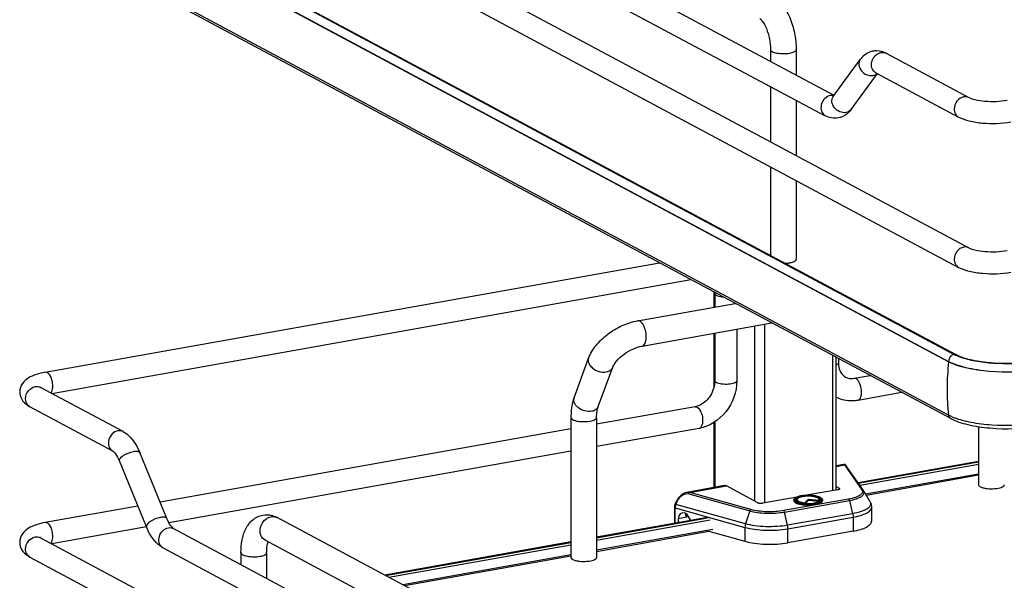
# Model space of a CAD drawing. Units: inches. Extents: x 0 to 17, y 0 to 11.
# Drawn here: x 4 to 5.3, y 6.8 to 7.6 of the extents above; entities that cross this region are included whole.
import ezdxf

# ---------------------------------------------------------------- set-up
doc = ezdxf.new("R2010")
doc.units = ezdxf.units.IN
doc.header["$LTSCALE"] = 0.935
doc.header["$MEASUREMENT"] = 0
doc.layers.get('0').update_dxf_attribs({"linetype": 'CONTINUOUS'})

msp = doc.modelspace()

# ---------------------------------------------------------------- linework, layer by layer
at = {"color": 7, "linetype": 'Continuous'}
for p, q in [((4.214, 7.9248), (5.0977, 7.4518)), ((4.0357, 7.9125), (5.2783, 7.2474)), ((4.2, 7.8987), (5.0861, 7.4245)), ((4.0218, 7.8865), (5.2644, 7.2214)), ((4.0502, 7.7524), (5.2609, 7.1045)), ((4.0405, 7.7435), (5.2511, 7.0955)), ((5.2511, 7.0949), (4.0405, 7.7429)), ((5.2511, 7.0233), (4.0405, 7.6713)), ((5.2539, 7.019), (4.0433, 7.6669)), ((5.2583, 7.1048), (4.3288, 7.6024)), ((5.0127, 7.5129), (5.0127, 7.4973)), ((5.0472, 7.5129), (5.0472, 7.4788)), ((5.0968, 7.4502), (5.133, 7.4997)), ((5.1676, 7.508), (5.2783, 7.4487)), ((5.1206, 7.4328), (5.1558, 7.4808)), ((5.1537, 7.4819), (5.2644, 7.4227)), ((5.0127, 7.4638), (5.0127, 7.3896)), ((5.0472, 7.4453), (5.0472, 7.3712)), ((5.0977, 7.4514), (5.0948, 7.4517)), ((5.0968, 7.4502), (5.0965, 7.4499)), ((5.0127, 7.3561), (5.0127, 7.2373)), ((5.0472, 7.3377), (5.0472, 7.2321)), ((4.0423, 7.0809), (4.8642, 7.2275)), ((4.0511, 7.0525), (4.9062, 7.2051)), ((4.9372, 7.1682), (4.9372, 7.1885)), ((4.9382, 7.1863), (4.9382, 7.1683)), ((4.8348, 7.1499), (4.9657, 7.1732)), ((4.8409, 7.116), (5.0147, 7.147)), ((4.9912, 7.1428), (4.9912, 6.9086)), ((5.0046, 7.1452), (5.0046, 6.9056)), ((4.9372, 7.0612), (4.9372, 7.1332)), ((4.9382, 7.1334), (4.9382, 7.0693)), ((4.9677, 7.1386), (4.9677, 7.0693)), ((5.0958, 7.1036), (5.0958, 6.9223)), ((5.2668, 7.101), (5.2604, 7.1037)), ((5.2637, 7.1031), (5.2609, 7.1045)), ((4.75, 7.0468), (4.7694, 7.0996)), ((5.1007, 6.9236), (5.1007, 7.1009)), ((5.1037, 7.0994), (5.1037, 7.0935)), ((5.2511, 7.0955), (5.2511, 7.0949)), ((4.7823, 7.0349), (4.8017, 7.0877)), ((5.1247, 7.0728), (5.1462, 7.0766)), ((4.9382, 7.0693), (4.9378, 7.0641)), ((4.1464, 7.0014), (4.0357, 7.0607)), ((5.1299, 7.0437), (5.1882, 7.0541)), ((4.1325, 6.9754), (4.0218, 7.0347)), ((4.912, 7.0348), (4.7801, 7.0113)), ((4.9146, 7.0343), (4.9165, 7.0328)), ((5.2548, 7.0215), (5.2511, 7.0233)), ((4.7457, 7.0201), (4.7457, 6.8329)), ((4.7801, 7.0201), (4.7801, 6.8329)), ((4.9372, 6.9266), (4.9372, 7.0137)), ((4.9385, 7.0145), (4.9385, 6.9268)), ((4.7457, 7.0051), (4.196, 6.9071)), ((4.9172, 7.0057), (4.7801, 6.9813)), ((5.2912, 7.0081), (5.2912, 6.9302)), ((4.205, 6.885), (4.1688, 6.9733)), ((4.7457, 6.9752), (4.2078, 6.8792)), ((4.1777, 6.8738), (4.1415, 6.9621)), ((5.1109, 6.9576), (5.1007, 6.9558)), ((5.2912, 6.9616), (5.1299, 6.9328)), ((5.1303, 6.9324), (5.2912, 6.961)), ((5.1323, 6.9295), (5.2912, 6.9578)), ((5.1007, 6.9548), (5.1119, 6.9568)), ((5.1119, 6.9568), (5.1351, 6.9235)), ((5.1371, 6.9226), (5.1138, 6.9559)), ((5.2912, 6.9444), (5.14, 6.9175)), ((5.2912, 6.9429), (5.1409, 6.916)), ((4.9512, 6.9291), (4.9007, 6.9201)), ((4.9034, 6.9181), (4.9851, 6.8953)), ((4.9049, 6.9199), (4.9538, 6.9286)), ((4.9866, 6.897), (4.9049, 6.9199)), ((4.9957, 6.9062), (4.9538, 6.9286)), ((5.103, 6.9236), (5.0611, 6.9161)), ((5.1007, 6.9278), (5.1048, 6.9257)), ((5.1048, 6.9241), (5.1048, 6.9257)), ((5.1375, 6.9219), (5.146, 6.907)), ((4.8852, 6.9044), (4.8871, 6.9085)), ((4.886, 6.904), (4.8879, 6.908)), ((4.8871, 6.9085), (4.8879, 6.908)), ((5.0481, 6.9138), (5.0024, 6.9056)), ((5.1173, 6.9111), (5.0302, 6.8956)), ((5.0313, 6.8937), (5.1184, 6.9093)), ((5.0441, 6.9099), (5.0441, 6.909)), ((5.047, 6.9091), (5.0467, 6.9095)), ((5.0478, 6.9084), (5.047, 6.9091)), ((5.0479, 6.9109), (5.0483, 6.9113)), ((5.0487, 6.9111), (5.0482, 6.9101)), ((5.0483, 6.9113), (5.0488, 6.9117)), ((5.0588, 6.9054), (5.0589, 6.906)), ((5.0631, 6.9104), (5.0589, 6.906)), ((5.0631, 6.909), (5.0596, 6.9053)), ((5.0631, 6.9104), (5.0631, 6.909)), ((5.0776, 6.9093), (5.0631, 6.9104)), ((5.078, 6.9079), (5.0631, 6.909)), ((5.0774, 6.9118), (5.0786, 6.911)), ((5.0776, 6.9093), (5.0781, 6.9083)), ((5.0778, 6.9111), (5.0783, 6.9101)), ((5.0781, 6.9083), (5.0783, 6.9081)), ((5.0784, 6.9082), (5.0789, 6.9085)), ((5.0786, 6.911), (5.0789, 6.9107)), ((5.0789, 6.9107), (5.0792, 6.9102)), ((5.0789, 6.9085), (5.0792, 6.9088)), ((5.0792, 6.9102), (5.0794, 6.9098)), ((5.0792, 6.9088), (5.0795, 6.9092)), ((5.0794, 6.9098), (5.0794, 6.909)), ((5.0798, 6.9095), (5.0795, 6.9092)), ((5.0824, 6.9099), (5.0824, 6.909)), ((5.1184, 6.9093), (5.1227, 6.8915)), ((4.1662, 6.9018), (4.0423, 6.8797)), ((4.8842, 6.8999), (4.8842, 6.8785)), ((4.885, 6.8786), (4.885, 6.8994)), ((4.885, 6.8994), (4.9786, 6.8732)), ((4.886, 6.904), (4.8852, 6.9044)), ((4.9793, 6.8779), (4.886, 6.904)), ((4.8995, 6.8919), (4.8992, 6.8904)), ((4.9851, 6.8953), (4.9793, 6.8779)), ((5.0356, 6.876), (5.0313, 6.8937)), ((5.1227, 6.8915), (5.0356, 6.876)), ((5.1479, 6.9), (5.1479, 6.8813)), ((5.0147, 6.532), (4.3528, 6.8863)), ((4.9284, 6.8864), (4.7801, 6.8599)), ((4.7801, 6.8593), (4.9285, 6.8858)), ((4.7801, 6.8561), (4.9319, 6.8832)), ((4.9004, 6.8867), (4.8894, 6.8847)), ((4.8894, 6.8847), (4.8894, 6.8794)), ((4.8999, 6.8874), (4.9004, 6.8867)), ((4.9004, 6.8913), (4.9004, 6.8867)), ((4.9061, 6.8824), (4.9028, 6.8884)), ((5.0362, 6.8713), (5.1233, 6.8868)), ((5.1233, 6.8868), (5.1233, 6.8681)), ((4.1777, 6.8738), (4.0511, 6.8512)), ((4.214, 6.8717), (5.0977, 6.3987)), ((4.9357, 6.8705), (4.7801, 6.8427)), ((4.7801, 6.8411), (4.9304, 6.8679)), ((4.9304, 6.8679), (4.9786, 6.8545)), ((4.9786, 6.8732), (4.9786, 6.8545)), ((5.0362, 6.8526), (5.0362, 6.8713)), ((5.1233, 6.8681), (5.0362, 6.8526)), ((4.0357, 6.8594), (5.2783, 6.1944)), ((4.9984, 6.5016), (4.3365, 6.8559)), ((4.7457, 6.8538), (4.4966, 6.8093)), ((4.4975, 6.8088), (4.7457, 6.8531)), ((4.2, 6.8457), (5.0861, 6.3714)), ((4.3041, 6.8392), (4.3041, 6.8235)), ((4.3385, 6.8392), (4.3385, 6.805)), ((4.5019, 6.8065), (4.7457, 6.85)), ((4.0218, 6.8334), (5.2644, 6.1683)), ((4.7457, 6.8366), (4.5207, 6.7964)), ((4.5229, 6.7952), (4.7457, 6.835))]:
    msp.add_line(p, q, dxfattribs=at)
for points in [[(5.1112, 6.9576), (5.111, 6.9576), (5.1109, 6.9576)], [(5.1117, 6.9576), (5.1114, 6.9576), (5.1112, 6.9576)], [(5.1138, 6.9559), (5.1138, 6.956), (5.1137, 6.9561), (5.1136, 6.9562), (5.1136, 6.9563), (5.1135, 6.9564), (5.1135, 6.9564), (5.1134, 6.9565), (5.1133, 6.9566), (5.1133, 6.9567), (5.1132, 6.9567), (5.1131, 6.9568), (5.113, 6.9569), (5.1129, 6.957), (5.1128, 6.9571), (5.1127, 6.9572), (5.1125, 6.9573), (5.1123, 6.9574), (5.1121, 6.9575), (5.1119, 6.9575), (5.1117, 6.9576)], [(4.9007, 6.9201), (4.8998, 6.9199), (4.8988, 6.9196), (4.8977, 6.9192), (4.8967, 6.9187), (4.8957, 6.9182), (4.8947, 6.9175), (4.8937, 6.9168), (4.8927, 6.916), (4.8918, 6.9151), (4.8909, 6.9142), (4.8901, 6.9133), (4.8893, 6.9122), (4.8886, 6.9112), (4.888, 6.9101), (4.8874, 6.9091), (4.8871, 6.9085)], [(4.8852, 6.9044), (4.8852, 6.9043), (4.8849, 6.9037), (4.8847, 6.9031), (4.8845, 6.9025), (4.8844, 6.9019), (4.8843, 6.9013), (4.8842, 6.9007), (4.8842, 6.9001), (4.8842, 6.8999)]]:
    msp.add_lwpolyline(points, dxfattribs=at)
for centre, radius, start, end in [((5.1546, 7.486), 0.0253, 88.9236, 99.8951), ((5.0951, 7.4401), 0.0117, 91.6325, 100.1372), ((4.9076, 7.1863), 0.0306, 359.9921, 3.2445), ((5.2829, 7.1508), 0.0521, 241.8834, 244.4741), ((5.5824, 7.0586), 0.3333, 173.7405, 179.9693), ((5.5633, 7.0586), 0.3142, 179.9684, 186.4473), ((4.0265, 7.0435), 0.0101, 237.2299, 241.8319), ((4.908, 7.0573), 0.0228, 280.1686, 285.7668), ((5.287, 7.0932), 0.0786, 245.8083, 249.0708), ((5.1305, 6.918), 0.00804, 29.6278, 34.9287), ((5.3076, 6.9701), 0.0451, 261.8144, 263.6003), ((5.0611, 6.8752), 0.0407, 100.1157, 100.2326), ((5.0608, 6.8814), 0.034, 100.9744, 101.6518), ((5.063, 6.9597), 0.0551, 265.1787, 265.3532), ((5.0629, 6.9536), 0.0484, 264.6336, 265.1633), ((5.0726, 6.9031), 0.00991, 61.0413, 63.8212), ((5.0806, 6.9099), 0.00185, 352.4397, 359.979), ((5.063, 6.9611), 0.0572, 265.4755, 265.5952), ((4.3381, 6.8599), 0.0301, 73.1025, 76.5337), ((4.3473, 6.876), 0.0117, 61.8548, 66.0505), ((4.031, 6.8506), 0.01, 61.8327, 65.1359), ((4.2048, 6.8545), 0.0101, 235.9399, 241.8275), ((4.7621, 6.8728), 0.0451, 261.8144, 263.6003)]:
    msp.add_arc(centre, radius, start, end, dxfattribs=at)
for centre, major_axis, start_param, end_param in [((4.8981, 6.8818), (-0.0043, 0.0104), 5.757349, 7.296731), ((4.8983, 6.8853), (-0.00282, 0.00691), 4.867789, 5.784643)]:
    msp.add_ellipse(centre, major_axis=major_axis, ratio=0.72514, start_param=start_param, end_param=end_param, dxfattribs=at)
for points, knots in [([(5.0147, 7.5851), (5.0258, 7.5792), (5.0379, 7.561), (5.0456, 7.5351), (5.0472, 7.5203), (5.0472, 7.5129)], [0, 0, 0, 0, 0.461635, 0.729406, 1, 1, 1, 1]), ([(4.9984, 7.5547), (4.9988, 7.5545), (5.0001, 7.5534), (5.0036, 7.5493), (5.008, 7.5404), (5.0117, 7.5274), (5.0127, 7.5178), (5.0127, 7.5129)], [0, 0, 0, 0, 0.030349, 0.108407, 0.360873, 0.678311, 1, 1, 1, 1]), ([(5.0127, 7.5129), (5.0127, 7.5118), (5.0149, 7.5101), (5.0179, 7.5091), (5.023, 7.5079), (5.0299, 7.5074), (5.0357, 7.5078), (5.0386, 7.5083)], [0, 0, 0, 0, 0.128441, 0.236048, 0.369688, 0.684753, 1, 1, 1, 1]), ([(5.0386, 7.5083), (5.0407, 7.5087), (5.0438, 7.5093), (5.0472, 7.5118), (5.0472, 7.5129)], [0, 0, 0, 0, 0.651987, 1, 1, 1, 1]), ([(5.1503, 7.511), (5.1485, 7.5107), (5.1418, 7.5087), (5.1361, 7.5039), (5.133, 7.4997)], [0, 0, 0, 0, 0.254072, 1, 1, 1, 1]), ([(5.133, 7.4997), (5.1316, 7.4977), (5.1303, 7.492), (5.1341, 7.4841), (5.1412, 7.4787), (5.1474, 7.4778), (5.1502, 7.4783)], [0, 0, 0, 0, 0.222305, 0.475074, 0.745533, 1, 1, 1, 1]), ([(5.1537, 7.4819), (5.1517, 7.483), (5.1484, 7.4867), (5.1469, 7.4966), (5.1513, 7.5042), (5.1556, 7.507)], [0, 0, 0, 0, 0.22731, 0.477128, 1, 1, 1, 1]), ([(5.0931, 7.4516), (5.0902, 7.451), (5.0846, 7.4478), (5.0801, 7.4397), (5.08, 7.4306), (5.0838, 7.4257), (5.0861, 7.4245)], [0, 0, 0, 0, 0.25125, 0.519751, 0.773745, 1, 1, 1, 1]), ([(5.1139, 7.4287), (5.1112, 7.4282), (5.105, 7.4292), (5.0979, 7.4346), (5.0941, 7.4425), (5.0953, 7.4482), (5.0968, 7.4502)], [0, 0, 0, 0, 0.25442, 0.524999, 0.777774, 1, 1, 1, 1]), ([(5.2713, 7.4497), (5.2678, 7.4491), (5.2612, 7.4446), (5.2586, 7.4372), (5.2586, 7.4334)], [0, 0, 0, 0, 0.487617, 1, 1, 1, 1]), ([(5.2783, 7.4487), (5.2808, 7.4474), (5.288, 7.4454), (5.305, 7.443), (5.3196, 7.4435), (5.3293, 7.4452)], [0, 0, 0, 0, 0.165256, 0.427135, 1, 1, 1, 1]), ([(5.2586, 7.4334), (5.2586, 7.4312), (5.2595, 7.4269), (5.2626, 7.4236), (5.2644, 7.4227)], [0, 0, 0, 0, 0.521266, 1, 1, 1, 1]), ([(5.2644, 7.4227), (5.2689, 7.4203), (5.2795, 7.4168), (5.3031, 7.4134), (5.322, 7.4139), (5.3344, 7.4161)], [0, 0, 0, 0, 0.215081, 0.46658, 1, 1, 1, 1]), ([(5.2713, 7.2485), (5.2678, 7.2478), (5.2612, 7.2433), (5.2586, 7.2359), (5.2586, 7.2322)], [0, 0, 0, 0, 0.487617, 1, 1, 1, 1]), ([(5.2783, 7.2474), (5.2808, 7.2461), (5.288, 7.2441), (5.305, 7.2418), (5.3196, 7.2422), (5.3293, 7.244)], [0, 0, 0, 0, 0.165256, 0.427135, 1, 1, 1, 1]), ([(5.0322, 7.2268), (5.0328, 7.2269), (5.0349, 7.227), (5.037, 7.2272), (5.0386, 7.2275)], [0, 0, 0, 0, 0.26033, 1, 1, 1, 1]), ([(5.0386, 7.2275), (5.0393, 7.2276), (5.0417, 7.2282), (5.0442, 7.2289), (5.0457, 7.23)], [0, 0, 0, 0, 0.300984, 1, 1, 1, 1]), ([(5.0457, 7.23), (5.0459, 7.2301), (5.0466, 7.2306), (5.0472, 7.2315), (5.0472, 7.2321)], [0, 0, 0, 0, 0.30962, 1, 1, 1, 1]), ([(5.2586, 7.2322), (5.2586, 7.2299), (5.2595, 7.2256), (5.2626, 7.2224), (5.2644, 7.2214)], [0, 0, 0, 0, 0.521266, 1, 1, 1, 1]), ([(5.2644, 7.2214), (5.2689, 7.219), (5.2795, 7.2155), (5.3031, 7.2121), (5.322, 7.2127), (5.3344, 7.2149)], [0, 0, 0, 0, 0.215081, 0.46658, 1, 1, 1, 1]), ([(4.9382, 7.1863), (4.9382, 7.1861), (4.9384, 7.185), (4.9394, 7.1844), (4.9402, 7.184)], [0, 0, 0, 0, 0.1957, 1, 1, 1, 1]), ([(4.9402, 7.184), (4.9407, 7.1837), (4.9437, 7.1825), (4.947, 7.182), (4.9496, 7.1818)], [0, 0, 0, 0, 0.197276, 1, 1, 1, 1]), ([(4.7694, 7.0996), (4.7717, 7.1059), (4.7791, 7.1179), (4.7947, 7.1327), (4.8137, 7.144), (4.8278, 7.1486), (4.8348, 7.1499)], [0, 0, 0, 0, 0.23292, 0.486136, 0.747963, 1, 1, 1, 1]), ([(4.8422, 7.1448), (4.8417, 7.1456), (4.8406, 7.1471), (4.8384, 7.1493), (4.8361, 7.1501), (4.8348, 7.1499)], [0, 0, 0, 0, 0.316124, 0.585788, 1, 1, 1, 1]), ([(4.8465, 7.1283), (4.8465, 7.1313), (4.8457, 7.137), (4.8436, 7.1424), (4.8422, 7.1448)], [0, 0, 0, 0, 0.516414, 1, 1, 1, 1]), ([(4.8017, 7.0877), (4.8028, 7.0907), (4.8072, 7.097), (4.8163, 7.1054), (4.828, 7.1123), (4.8366, 7.1152), (4.8409, 7.116)], [0, 0, 0, 0, 0.189281, 0.454237, 0.740808, 1, 1, 1, 1]), ([(4.8409, 7.116), (4.8417, 7.1161), (4.8435, 7.1172), (4.8452, 7.12), (4.8463, 7.1239), (4.8465, 7.1268), (4.8465, 7.1283)], [0, 0, 0, 0, 0.177721, 0.398262, 0.675009, 1, 1, 1, 1]), ([(5.3632, 7.0949), (5.3451, 7.0922), (5.3179, 7.0916), (5.2846, 7.0961), (5.2698, 7.1003), (5.2637, 7.1031)], [0, 0, 0, 0, 0.546556, 0.800475, 1, 1, 1, 1]), ([(4.7694, 7.0996), (4.7689, 7.0983), (4.7687, 7.0952), (4.7698, 7.0924), (4.7706, 7.091)], [0, 0, 0, 0, 0.472075, 1, 1, 1, 1]), ([(4.7706, 7.091), (4.7717, 7.0893), (4.7774, 7.0831), (4.7867, 7.0803), (4.793, 7.0814)], [0, 0, 0, 0, 0.239275, 1, 1, 1, 1]), ([(5.1037, 7.0935), (5.1037, 7.0933), (5.1032, 7.0919), (5.1018, 7.0912), (5.1008, 7.0908)], [0, 0, 0, 0, 0.181801, 1, 1, 1, 1]), ([(5.1037, 7.0935), (5.1037, 7.0893), (5.1051, 7.0817), (5.1105, 7.0758), (5.1133, 7.0743)], [0, 0, 0, 0, 0.561488, 1, 1, 1, 1]), ([(5.2511, 7.0955), (5.2583, 7.0917), (5.2764, 7.0861), (5.3175, 7.0803), (5.3513, 7.0814), (5.3737, 7.0854)], [0, 0, 0, 0, 0.196764, 0.452092, 1, 1, 1, 1]), ([(5.3737, 7.0848), (5.3513, 7.0808), (5.3175, 7.0797), (5.2765, 7.0855), (5.2583, 7.0911), (5.2511, 7.0949)], [0, 0, 0, 0, 0.547818, 0.80319, 1, 1, 1, 1]), ([(5.3631, 7.0945), (5.3461, 7.0921), (5.3203, 7.0914), (5.2881, 7.0951), (5.2733, 7.0987), (5.2668, 7.101)], [0, 0, 0, 0, 0.532199, 0.786112, 1, 1, 1, 1]), ([(4.0423, 7.0809), (4.0382, 7.0802), (4.0304, 7.0783), (4.0196, 7.0738), (4.0107, 7.0663), (4.008, 7.0585), (4.008, 7.0545)], [0, 0, 0, 0, 0.271643, 0.511715, 0.746395, 1, 1, 1, 1]), ([(4.0523, 7.0624), (4.0523, 7.0648), (4.0517, 7.0694), (4.0495, 7.0761), (4.0452, 7.0814), (4.0423, 7.0809)], [0, 0, 0, 0, 0.314702, 0.61507, 1, 1, 1, 1]), ([(4.793, 7.0814), (4.795, 7.0818), (4.7986, 7.083), (4.8011, 7.0861), (4.8017, 7.0877)], [0, 0, 0, 0, 0.537049, 1, 1, 1, 1]), ([(4.9378, 7.0641), (4.9367, 7.0575), (4.9312, 7.0451), (4.9201, 7.037), (4.9142, 7.0353)], [0, 0, 0, 0, 0.525021, 1, 1, 1, 1]), ([(4.9677, 7.0693), (4.9677, 7.0547), (4.9574, 7.0255), (4.9311, 7.0082), (4.9172, 7.0057)], [0, 0, 0, 0, 0.507302, 1, 1, 1, 1]), ([(4.9402, 7.067), (4.9399, 7.0671), (4.939, 7.0676), (4.9382, 7.0686), (4.9382, 7.0693)], [0, 0, 0, 0, 0.325522, 1, 1, 1, 1]), ([(4.9677, 7.0693), (4.9677, 7.0679), (4.963, 7.0655), (4.9565, 7.0646), (4.948, 7.0647), (4.9423, 7.0658), (4.9402, 7.067)], [0, 0, 0, 0, 0.142031, 0.419396, 0.745348, 1, 1, 1, 1]), ([(5.1133, 7.0743), (5.1141, 7.0739), (5.1177, 7.0724), (5.1218, 7.0722), (5.1247, 7.0728)], [0, 0, 0, 0, 0.232153, 1, 1, 1, 1]), ([(5.1299, 7.0437), (5.1317, 7.044), (5.1339, 7.0474), (5.1347, 7.0522), (5.1346, 7.0586), (5.1328, 7.0658), (5.1295, 7.0711), (5.1273, 7.0723)], [0, 0, 0, 0, 0.175964, 0.306739, 0.458003, 0.767333, 1, 1, 1, 1]), ([(4.008, 7.0545), (4.008, 7.0531), (4.0086, 7.0477), (4.0116, 7.0428), (4.0144, 7.04)], [0, 0, 0, 0, 0.261824, 1, 1, 1, 1]), ([(4.0159, 7.0454), (4.0159, 7.0492), (4.0186, 7.0566), (4.0252, 7.0611), (4.0287, 7.0617)], [0, 0, 0, 0, 0.512117, 1, 1, 1, 1]), ([(4.0358, 7.0602), (4.0356, 7.0605), (4.0344, 7.0616), (4.0355, 7.0608), (4.0357, 7.0607)], [0, 0, 0, 0, 0.606325, 1, 1, 1, 1]), ([(4.0498, 7.0532), (4.0502, 7.0536), (4.0519, 7.0564), (4.0523, 7.0598), (4.0523, 7.0624)], [0, 0, 0, 0, 0.199843, 1, 1, 1, 1]), ([(4.0211, 7.0351), (4.0203, 7.0356), (4.0172, 7.0382), (4.0159, 7.0424), (4.0159, 7.0454)], [0, 0, 0, 0, 0.239862, 1, 1, 1, 1]), ([(4.75, 7.0468), (4.7492, 7.0448), (4.7466, 7.0362), (4.7457, 7.027), (4.7457, 7.0201)], [0, 0, 0, 0, 0.236746, 1, 1, 1, 1]), ([(4.7736, 7.0286), (4.7705, 7.0281), (4.764, 7.0286), (4.7568, 7.032), (4.7524, 7.0362), (4.7502, 7.0397), (4.7492, 7.0434), (4.7496, 7.0458), (4.75, 7.0468)], [0, 0, 0, 0, 0.268041, 0.547472, 0.677765, 0.796018, 0.902007, 1, 1, 1, 1]), ([(5.1007, 7.0476), (5.1073, 7.0443), (5.1175, 7.0422), (5.1274, 7.0433), (5.1299, 7.0437)], [0, 0, 0, 0, 0.74543, 1, 1, 1, 1]), ([(4.7823, 7.0349), (4.7817, 7.0333), (4.7792, 7.0302), (4.7755, 7.029), (4.7736, 7.0286)], [0, 0, 0, 0, 0.462922, 1, 1, 1, 1]), ([(4.7801, 7.0201), (4.7801, 7.023), (4.7805, 7.028), (4.7815, 7.0329), (4.7823, 7.0349)], [0, 0, 0, 0, 0.568637, 1, 1, 1, 1]), ([(4.9165, 7.0328), (4.9184, 7.0309), (4.921, 7.0254), (4.922, 7.0195), (4.922, 7.0163)], [0, 0, 0, 0, 0.461522, 1, 1, 1, 1]), ([(4.7457, 7.0201), (4.7457, 7.0199), (4.746, 7.0187), (4.7471, 7.0179), (4.748, 7.0175)], [0, 0, 0, 0, 0.195501, 1, 1, 1, 1]), ([(4.748, 7.0175), (4.7494, 7.0167), (4.7529, 7.0157), (4.7608, 7.0146), (4.7672, 7.0148), (4.7715, 7.0155)], [0, 0, 0, 0, 0.196775, 0.452077, 1, 1, 1, 1]), ([(4.7715, 7.0155), (4.7727, 7.0157), (4.7749, 7.0163), (4.778, 7.0173), (4.7801, 7.019), (4.7801, 7.0201)], [0, 0, 0, 0, 0.36159, 0.652581, 1, 1, 1, 1]), ([(4.922, 7.0163), (4.922, 7.015), (4.9218, 7.0112), (4.9198, 7.0062), (4.9172, 7.0057)], [0, 0, 0, 0, 0.33609, 1, 1, 1, 1]), ([(5.2539, 7.019), (5.261, 7.0152), (5.2786, 7.0097), (5.3179, 7.0041), (5.3501, 7.0051), (5.3713, 7.0089)], [0, 0, 0, 0, 0.202712, 0.456789, 1, 1, 1, 1]), ([(5.3677, 7.0122), (5.3483, 7.0093), (5.3192, 7.0085), (5.2828, 7.0128), (5.2661, 7.017), (5.2589, 7.0198)], [0, 0, 0, 0, 0.534329, 0.788459, 1, 1, 1, 1]), ([(4.1395, 7.0025), (4.1366, 7.002), (4.131, 6.9987), (4.1265, 6.9906), (4.1264, 6.9815), (4.1302, 6.9766), (4.1325, 6.9754)], [0, 0, 0, 0, 0.25125, 0.519751, 0.773745, 1, 1, 1, 1]), ([(4.1464, 7.0014), (4.1489, 7.0001), (4.1588, 6.9929), (4.1652, 6.9819), (4.1688, 6.9733)], [0, 0, 0, 0, 0.233706, 1, 1, 1, 1]), ([(4.1325, 6.9754), (4.134, 6.9746), (4.1375, 6.9702), (4.1401, 6.9655), (4.1415, 6.9621)], [0, 0, 0, 0, 0.322137, 1, 1, 1, 1]), ([(4.1415, 6.9621), (4.141, 6.9631), (4.1426, 6.9664), (4.1488, 6.9711), (4.1555, 6.974), (4.1603, 6.9748)], [0, 0, 0, 0, 0.139973, 0.38167, 1, 1, 1, 1]), ([(4.1603, 6.9748), (4.1622, 6.9752), (4.165, 6.9756), (4.1684, 6.9743), (4.1688, 6.9733)], [0, 0, 0, 0, 0.632099, 1, 1, 1, 1]), ([(5.1119, 6.9568), (5.1117, 6.957), (5.1114, 6.9573), (5.111, 6.9576), (5.1109, 6.9576)], [0, 0, 0, 0, 0.664568, 1, 1, 1, 1]), ([(5.1119, 6.9568), (5.1123, 6.9568), (5.113, 6.9567), (5.1137, 6.9562), (5.1139, 6.9559)], [0, 0, 0, 0, 0.50481, 1, 1, 1, 1]), ([(4.8879, 6.908), (4.8887, 6.9097), (4.8907, 6.9128), (4.8946, 6.9164), (4.899, 6.9184), (4.9021, 6.9185), (4.9034, 6.9181)], [0, 0, 0, 0, 0.28048, 0.550747, 0.792269, 1, 1, 1, 1]), ([(4.9007, 6.9201), (4.9011, 6.9201), (4.9025, 6.9203), (4.9039, 6.9202), (4.9049, 6.9199)], [0, 0, 0, 0, 0.260534, 1, 1, 1, 1]), ([(4.9034, 6.9181), (4.9035, 6.9183), (4.9038, 6.919), (4.9043, 6.9197), (4.9049, 6.9199)], [0, 0, 0, 0, 0.278746, 1, 1, 1, 1]), ([(4.9538, 6.9286), (4.9536, 6.9287), (4.9528, 6.9291), (4.9519, 6.9292), (4.9512, 6.9291)], [0, 0, 0, 0, 0.271795, 1, 1, 1, 1]), ([(5.103, 6.9236), (5.1033, 6.9237), (5.1039, 6.9238), (5.1048, 6.9241), (5.1054, 6.9246), (5.1054, 6.9249)], [0, 0, 0, 0, 0.361563, 0.652603, 1, 1, 1, 1]), ([(5.1054, 6.9249), (5.1054, 6.925), (5.1053, 6.9253), (5.105, 6.9255), (5.1048, 6.9257)], [0, 0, 0, 0, 0.195529, 1, 1, 1, 1]), ([(5.1351, 6.9235), (5.1355, 6.923), (5.136, 6.9218), (5.1359, 6.9197), (5.1346, 6.9179), (5.1326, 6.9162), (5.1298, 6.9146), (5.1247, 6.9126), (5.1204, 6.9116), (5.1173, 6.9111)], [0, 0, 0, 0, 0.078747, 0.151829, 0.235193, 0.339444, 0.468739, 0.623369, 1, 1, 1, 1]), ([(5.1184, 6.9093), (5.1215, 6.9098), (5.126, 6.9109), (5.1313, 6.9129), (5.1343, 6.9145), (5.1365, 6.9162), (5.1378, 6.9181), (5.1383, 6.9201), (5.1378, 6.9214), (5.1375, 6.9219)], [0, 0, 0, 0, 0.374032, 0.528929, 0.659608, 0.76607, 0.851525, 0.924693, 1, 1, 1, 1]), ([(5.1371, 6.9226), (5.1369, 6.9229), (5.1363, 6.9234), (5.1355, 6.9235), (5.1351, 6.9235)], [0, 0, 0, 0, 0.492512, 1, 1, 1, 1]), ([(5.2912, 6.9302), (5.2912, 6.93), (5.2915, 6.9288), (5.2927, 6.928), (5.2935, 6.9276)], [0, 0, 0, 0, 0.195529, 1, 1, 1, 1]), ([(5.2935, 6.9276), (5.2946, 6.927), (5.2971, 6.9261), (5.2997, 6.9256), (5.3012, 6.9254)], [0, 0, 0, 0, 0.441395, 1, 1, 1, 1]), ([(5.3026, 6.9252), (5.3059, 6.9249), (5.3103, 6.9248), (5.3147, 6.9253), (5.3157, 6.9254)], [0, 0, 0, 0, 0.757118, 1, 1, 1, 1]), ([(5.3157, 6.9254), (5.3171, 6.9256), (5.3196, 6.9261), (5.3231, 6.9272), (5.3257, 6.9289), (5.3257, 6.9302)], [0, 0, 0, 0, 0.362946, 0.656945, 1, 1, 1, 1]), ([(4.9957, 6.9062), (4.996, 6.906), (4.997, 6.9057), (4.9993, 6.9054), (5.0011, 6.9054), (5.0024, 6.9056)], [0, 0, 0, 0, 0.196796, 0.452137, 1, 1, 1, 1]), ([(5.0441, 6.9099), (5.0441, 6.9103), (5.0444, 6.9114), (5.0458, 6.9128), (5.0472, 6.9135), (5.0481, 6.9138)], [0, 0, 0, 0, 0.200519, 0.547122, 1, 1, 1, 1]), ([(5.0585, 6.9041), (5.0565, 6.9043), (5.053, 6.9048), (5.049, 6.9058), (5.0464, 6.907), (5.0451, 6.9078), (5.0443, 6.9088), (5.0441, 6.9096), (5.0441, 6.9099)], [0, 0, 0, 0, 0.356386, 0.651255, 0.768266, 0.863311, 0.938261, 1, 1, 1, 1]), ([(5.0441, 6.909), (5.0441, 6.9076), (5.0465, 6.9058), (5.0499, 6.9046), (5.0538, 6.9037), (5.0584, 6.9032), (5.0632, 6.903), (5.0681, 6.9032), (5.0713, 6.9035), (5.0728, 6.9038)], [0, 0, 0, 0, 0.128376, 0.235919, 0.36953, 0.522161, 0.684767, 0.847359, 1, 1, 1, 1]), ([(5.0483, 6.9138), (5.0475, 6.9135), (5.0464, 6.913), (5.0453, 6.912), (5.0448, 6.9113), (5.0445, 6.9106), (5.0446, 6.9095), (5.0456, 6.9082), (5.0477, 6.9071), (5.0506, 6.906), (5.0543, 6.9052), (5.0569, 6.9049), (5.0583, 6.9048)], [0, 0, 0, 0, 0.123218, 0.171484, 0.211934, 0.246974, 0.280567, 0.359589, 0.471349, 0.619052, 0.798058, 1, 1, 1, 1]), ([(5.0467, 6.9095), (5.0466, 6.9097), (5.0465, 6.9102), (5.0466, 6.9111), (5.0471, 6.9118), (5.0483, 6.9128), (5.0507, 6.9139), (5.0528, 6.9144), (5.054, 6.9147)], [0, 0, 0, 0, 0.077436, 0.152891, 0.239615, 0.346076, 0.628536, 1, 1, 1, 1]), ([(5.0471, 6.909), (5.047, 6.9094), (5.0471, 6.9101), (5.0476, 6.9107), (5.0479, 6.9109)], [0, 0, 0, 0, 0.453602, 1, 1, 1, 1]), ([(5.0584, 6.9054), (5.0562, 6.9056), (5.0532, 6.9061), (5.0497, 6.9073), (5.0483, 6.908), (5.0478, 6.9084)], [0, 0, 0, 0, 0.58346, 0.816484, 1, 1, 1, 1]), ([(5.049, 6.9076), (5.0486, 6.908), (5.0481, 6.9085), (5.0479, 6.9095), (5.0481, 6.9099), (5.0482, 6.9101)], [0, 0, 0, 0, 0.547818, 0.770078, 1, 1, 1, 1]), ([(5.0481, 6.9138), (5.0485, 6.914), (5.0503, 6.9147), (5.0523, 6.9151), (5.0538, 6.9154)], [0, 0, 0, 0, 0.222102, 1, 1, 1, 1]), ([(5.0538, 6.9153), (5.0533, 6.9153), (5.0514, 6.9149), (5.0496, 6.9144), (5.0483, 6.9138)], [0, 0, 0, 0, 0.276601, 1, 1, 1, 1]), ([(5.0487, 6.9111), (5.0485, 6.9109), (5.0484, 6.9103), (5.0487, 6.9094), (5.0496, 6.9086), (5.0508, 6.9079), (5.0524, 6.9072), (5.0551, 6.9065), (5.0574, 6.9061), (5.0589, 6.906)], [0, 0, 0, 0, 0.066208, 0.134151, 0.219676, 0.329838, 0.465726, 0.625343, 1, 1, 1, 1]), ([(5.0778, 6.9111), (5.0775, 6.9118), (5.0758, 6.9129), (5.0725, 6.914), (5.0682, 6.9148), (5.0632, 6.915), (5.0583, 6.9148), (5.054, 6.914), (5.0507, 6.9129), (5.049, 6.9118), (5.0487, 6.9111)], [0, 0, 0, 0, 0.07404, 0.187949, 0.33491, 0.499997, 0.665084, 0.812048, 0.925956, 1, 1, 1, 1]), ([(5.0538, 6.9154), (5.0538, 6.9154), (5.0538, 6.9154), (5.0539, 6.9154), (5.0539, 6.9154)], [0, 0, 0, 0, 0.499679, 1, 1, 1, 1]), ([(5.0539, 6.9154), (5.0545, 6.9155), (5.0568, 6.9159), (5.0593, 6.9161), (5.0611, 6.9161)], [0, 0, 0, 0, 0.237937, 1, 1, 1, 1]), ([(5.0609, 6.9161), (5.0603, 6.9161), (5.058, 6.9159), (5.0556, 6.9157), (5.0539, 6.9154)], [0, 0, 0, 0, 0.260189, 1, 1, 1, 1]), ([(5.0543, 6.9147), (5.0569, 6.9152), (5.0623, 6.9157), (5.0698, 6.9153), (5.0754, 6.9141), (5.0786, 6.9125), (5.0796, 6.9116), (5.0798, 6.9111)], [0, 0, 0, 0, 0.296885, 0.602406, 0.850441, 0.938002, 1, 1, 1, 1]), ([(5.0585, 6.9048), (5.0586, 6.9048), (5.0586, 6.9048), (5.0586, 6.9048), (5.0586, 6.9048)], [0, 0, 0, 0, 0.499844, 1, 1, 1, 1]), ([(5.0728, 6.9048), (5.0706, 6.9043), (5.0658, 6.9039), (5.061, 6.9039), (5.0586, 6.9041)], [0, 0, 0, 0, 0.487721, 1, 1, 1, 1]), ([(5.0586, 6.9048), (5.0586, 6.9048), (5.0587, 6.9048), (5.0587, 6.9048), (5.0587, 6.9048)], [0, 0, 0, 0, 0.499862, 1, 1, 1, 1]), ([(5.0587, 6.9048), (5.0611, 6.9046), (5.0657, 6.9045), (5.0704, 6.905), (5.0726, 6.9054)], [0, 0, 0, 0, 0.512282, 1, 1, 1, 1]), ([(5.0588, 6.9054), (5.0588, 6.9054), (5.0588, 6.9054), (5.0589, 6.9054), (5.0589, 6.9054)], [0, 0, 0, 0, 0.499894, 1, 1, 1, 1]), ([(5.0589, 6.9054), (5.0627, 6.905), (5.0682, 6.9052), (5.0747, 6.9065), (5.0774, 6.9075), (5.0784, 6.9082)], [0, 0, 0, 0, 0.572984, 0.817479, 1, 1, 1, 1]), ([(5.0726, 6.9054), (5.0743, 6.9056), (5.0766, 6.9062), (5.0793, 6.9073), (5.0807, 6.9082), (5.0816, 6.9091), (5.0821, 6.9102), (5.0818, 6.9113), (5.0809, 6.9123), (5.0796, 6.9132), (5.0778, 6.914), (5.0757, 6.9147), (5.0721, 6.9155), (5.0672, 6.9161), (5.063, 6.9162), (5.0609, 6.9161)], [0, 0, 0, 0, 0.148581, 0.208005, 0.256366, 0.294267, 0.324772, 0.354437, 0.390362, 0.436344, 0.493402, 0.56109, 0.638147, 0.812851, 1, 1, 1, 1]), ([(5.0611, 6.9161), (5.0637, 6.9162), (5.0676, 6.9161), (5.0725, 6.9155), (5.0757, 6.9148), (5.0784, 6.9139), (5.0805, 6.9128), (5.082, 6.9115), (5.0824, 6.9104), (5.0824, 6.9099)], [0, 0, 0, 0, 0.336336, 0.493415, 0.635008, 0.756532, 0.855601, 0.934024, 1, 1, 1, 1]), ([(5.0728, 6.9048), (5.0741, 6.905), (5.0765, 6.9055), (5.0795, 6.9066), (5.0815, 6.9079), (5.0823, 6.9091), (5.0824, 6.9096)], [0, 0, 0, 0, 0.3517, 0.63822, 0.85084, 1, 1, 1, 1]), ([(5.0728, 6.9038), (5.0742, 6.9041), (5.0766, 6.9046), (5.08, 6.9058), (5.0824, 6.9076), (5.0824, 6.909)], [0, 0, 0, 0, 0.361594, 0.652594, 1, 1, 1, 1]), ([(5.0776, 6.9093), (5.0778, 6.9096), (5.0781, 6.9102), (5.078, 6.9108), (5.0778, 6.9111)], [0, 0, 0, 0, 0.513199, 1, 1, 1, 1]), ([(5.0783, 6.9101), (5.0785, 6.9099), (5.0786, 6.9092), (5.0783, 6.9086), (5.0781, 6.9083)], [0, 0, 0, 0, 0.486754, 1, 1, 1, 1]), ([(5.0798, 6.9111), (5.0799, 6.9108), (5.0801, 6.9103), (5.0799, 6.9098), (5.0798, 6.9095)], [0, 0, 0, 0, 0.495892, 1, 1, 1, 1]), ([(5.1173, 6.9111), (5.1176, 6.9109), (5.118, 6.9103), (5.1183, 6.9097), (5.1184, 6.9093)], [0, 0, 0, 0, 0.427994, 1, 1, 1, 1]), ([(5.146, 6.907), (5.1464, 6.9063), (5.1469, 6.9048), (5.1464, 6.9023), (5.1447, 6.9), (5.142, 6.8979), (5.1384, 6.896), (5.132, 6.8935), (5.1265, 6.8922), (5.1227, 6.8915)], [0, 0, 0, 0, 0.075299, 0.148457, 0.233903, 0.340359, 0.471034, 0.62595, 1, 1, 1, 1]), ([(5.146, 6.907), (5.1463, 6.9065), (5.1474, 6.9043), (5.1479, 6.9018), (5.1479, 6.9)], [0, 0, 0, 0, 0.245639, 1, 1, 1, 1]), ([(4.8842, 6.8999), (4.8842, 6.8998), (4.8845, 6.8995), (4.8848, 6.8994), (4.885, 6.8994)], [0, 0, 0, 0, 0.392747, 1, 1, 1, 1]), ([(4.886, 6.904), (4.8858, 6.9036), (4.8853, 6.9021), (4.885, 6.9006), (4.885, 6.8994)], [0, 0, 0, 0, 0.255426, 1, 1, 1, 1]), ([(4.9866, 6.897), (4.9864, 6.8969), (4.9857, 6.8966), (4.9853, 6.8958), (4.9851, 6.8953)], [0, 0, 0, 0, 0.215995, 1, 1, 1, 1]), ([(4.9851, 6.8953), (4.9885, 6.8943), (4.9959, 6.8929), (5.0075, 6.892), (5.0195, 6.8922), (5.0275, 6.8931), (5.0313, 6.8937)], [0, 0, 0, 0, 0.227058, 0.484566, 0.750059, 1, 1, 1, 1]), ([(5.0302, 6.8956), (5.0266, 6.8949), (5.0191, 6.8941), (5.0078, 6.8939), (4.9968, 6.8948), (4.9898, 6.8961), (4.9866, 6.897)], [0, 0, 0, 0, 0.249926, 0.515416, 0.772938, 1, 1, 1, 1]), ([(5.0313, 6.8937), (5.0312, 6.8941), (5.031, 6.8948), (5.0305, 6.8954), (5.0302, 6.8956)], [0, 0, 0, 0, 0.571909, 1, 1, 1, 1]), ([(5.1227, 6.8915), (5.1228, 6.8912), (5.1231, 6.8896), (5.1233, 6.888), (5.1233, 6.8868)], [0, 0, 0, 0, 0.252817, 1, 1, 1, 1]), ([(5.1233, 6.8868), (5.1267, 6.8875), (5.1329, 6.8889), (5.1399, 6.8915), (5.144, 6.894), (5.1462, 6.8959), (5.1475, 6.8979), (5.1479, 6.8993), (5.1479, 6.9)], [0, 0, 0, 0, 0.35613, 0.642759, 0.756991, 0.852126, 0.931014, 1, 1, 1, 1]), ([(4.0423, 6.8797), (4.0382, 6.8789), (4.0304, 6.8771), (4.0196, 6.8725), (4.0107, 6.865), (4.008, 6.8572), (4.008, 6.8533)], [0, 0, 0, 0, 0.271643, 0.511715, 0.746395, 1, 1, 1, 1]), ([(4.0523, 6.8612), (4.0523, 6.8635), (4.0517, 6.8682), (4.0495, 6.8748), (4.0452, 6.8802), (4.0423, 6.8797)], [0, 0, 0, 0, 0.314702, 0.61507, 1, 1, 1, 1]), ([(4.1966, 6.8865), (4.1917, 6.8857), (4.1851, 6.8828), (4.1788, 6.8781), (4.1773, 6.8748), (4.1777, 6.8738)], [0, 0, 0, 0, 0.618339, 0.860073, 1, 1, 1, 1]), ([(4.205, 6.885), (4.2046, 6.886), (4.2013, 6.8873), (4.1984, 6.8869), (4.1966, 6.8865)], [0, 0, 0, 0, 0.36772, 1, 1, 1, 1]), ([(4.214, 6.8717), (4.2124, 6.8725), (4.2089, 6.8769), (4.2064, 6.8816), (4.205, 6.885)], [0, 0, 0, 0, 0.322137, 1, 1, 1, 1]), ([(4.3041, 6.8392), (4.3041, 6.8449), (4.305, 6.856), (4.3098, 6.8714), (4.319, 6.8841), (4.3285, 6.8887), (4.3334, 6.8896)], [0, 0, 0, 0, 0.274323, 0.524937, 0.762115, 1, 1, 1, 1]), ([(4.3365, 6.8559), (4.3338, 6.8574), (4.3294, 6.863), (4.3295, 6.8737), (4.3348, 6.8831), (4.3413, 6.8869), (4.3447, 6.8875)], [0, 0, 0, 0, 0.226332, 0.480346, 0.748773, 1, 1, 1, 1]), ([(4.3447, 6.8875), (4.3453, 6.8876), (4.3478, 6.8879), (4.3503, 6.8874), (4.352, 6.8867)], [0, 0, 0, 0, 0.257976, 1, 1, 1, 1]), ([(4.8992, 6.8904), (4.8992, 6.8902), (4.8993, 6.8891), (4.8996, 6.8881), (4.8999, 6.8874)], [0, 0, 0, 0, 0.229577, 1, 1, 1, 1]), ([(5.1233, 6.8681), (5.1267, 6.8687), (5.1329, 6.8701), (5.1399, 6.8727), (5.144, 6.8753), (5.1462, 6.8772), (5.1475, 6.8791), (5.1479, 6.8806), (5.1479, 6.8813)], [0, 0, 0, 0, 0.356132, 0.642769, 0.757, 0.852133, 0.931017, 1, 1, 1, 1]), ([(4.2, 6.8457), (4.1975, 6.847), (4.1876, 6.8542), (4.1812, 6.8652), (4.1777, 6.8738)], [0, 0, 0, 0, 0.233706, 1, 1, 1, 1]), ([(4.1992, 6.8462), (4.197, 6.8476), (4.1938, 6.8526), (4.1943, 6.8614), (4.1989, 6.8692), (4.2042, 6.8722), (4.207, 6.8727)], [0, 0, 0, 0, 0.22788, 0.483044, 0.750205, 1, 1, 1, 1]), ([(4.9793, 6.8779), (4.9792, 6.8775), (4.9788, 6.876), (4.9786, 6.8744), (4.9786, 6.8732)], [0, 0, 0, 0, 0.253842, 1, 1, 1, 1]), ([(4.9786, 6.8732), (4.9828, 6.872), (4.992, 6.8703), (5.0065, 6.8691), (5.0215, 6.8693), (5.0314, 6.8705), (5.0362, 6.8713)], [0, 0, 0, 0, 0.227056, 0.48457, 0.750066, 1, 1, 1, 1]), ([(5.0356, 6.876), (5.031, 6.8752), (5.0213, 6.8741), (5.0067, 6.8739), (4.9925, 6.875), (4.9835, 6.8767), (4.9793, 6.8779)], [0, 0, 0, 0, 0.249919, 0.515402, 0.772929, 1, 1, 1, 1]), ([(5.0362, 6.8713), (5.0362, 6.8717), (5.0362, 6.8733), (5.0359, 6.8749), (5.0356, 6.876)], [0, 0, 0, 0, 0.244687, 1, 1, 1, 1]), ([(4.008, 6.8533), (4.008, 6.8489), (4.0112, 6.8404), (4.0182, 6.8353), (4.0218, 6.8334)], [0, 0, 0, 0, 0.51918, 1, 1, 1, 1]), ([(4.0159, 6.8442), (4.0159, 6.8479), (4.0186, 6.8553), (4.0252, 6.8598), (4.0287, 6.8605)], [0, 0, 0, 0, 0.512117, 1, 1, 1, 1]), ([(4.0358, 6.8589), (4.0356, 6.8593), (4.0344, 6.8603), (4.0355, 6.8596), (4.0357, 6.8594)], [0, 0, 0, 0, 0.606325, 1, 1, 1, 1]), ([(4.0498, 6.8519), (4.0502, 6.8524), (4.0519, 6.8552), (4.0523, 6.8586), (4.0523, 6.8612)], [0, 0, 0, 0, 0.199843, 1, 1, 1, 1]), ([(4.3385, 6.8392), (4.3385, 6.8406), (4.3387, 6.8455), (4.3394, 6.8505), (4.3406, 6.8538)], [0, 0, 0, 0, 0.295907, 1, 1, 1, 1]), ([(4.9786, 6.8545), (4.9828, 6.8533), (4.992, 6.8515), (5.0065, 6.8504), (5.0215, 6.8506), (5.0314, 6.8517), (5.0362, 6.8526)], [0, 0, 0, 0, 0.227061, 0.484584, 0.750077, 1, 1, 1, 1]), ([(4.0218, 6.8334), (4.02, 6.8344), (4.0168, 6.8376), (4.0159, 6.8419), (4.0159, 6.8442)], [0, 0, 0, 0, 0.478617, 1, 1, 1, 1]), ([(4.3041, 6.8392), (4.3041, 6.838), (4.3062, 6.8364), (4.3093, 6.8353), (4.3143, 6.8341), (4.3213, 6.8336), (4.3271, 6.834), (4.3299, 6.8345)], [0, 0, 0, 0, 0.128441, 0.236048, 0.369688, 0.684753, 1, 1, 1, 1]), ([(4.3299, 6.8345), (4.3321, 6.8349), (4.3351, 6.8355), (4.3385, 6.838), (4.3385, 6.8392)], [0, 0, 0, 0, 0.651987, 1, 1, 1, 1]), ([(4.7457, 6.8329), (4.7457, 6.8327), (4.746, 6.8315), (4.7471, 6.8307), (4.748, 6.8303)], [0, 0, 0, 0, 0.195529, 1, 1, 1, 1]), ([(4.748, 6.8303), (4.749, 6.8297), (4.7516, 6.8288), (4.7542, 6.8283), (4.7556, 6.8281)], [0, 0, 0, 0, 0.441395, 1, 1, 1, 1]), ([(4.757, 6.8279), (4.7603, 6.8275), (4.7648, 6.8275), (4.7692, 6.8279), (4.7702, 6.8281)], [0, 0, 0, 0, 0.757118, 1, 1, 1, 1]), ([(4.7702, 6.8281), (4.7716, 6.8283), (4.7741, 6.8288), (4.7775, 6.8299), (4.7801, 6.8316), (4.7801, 6.8329)], [0, 0, 0, 0, 0.362946, 0.656945, 1, 1, 1, 1])]:
    msp.add_open_spline(points, degree=3, knots=knots, dxfattribs=at)
for points in [[(5.1676, 7.508), (5.1638, 7.51), (5.1594, 7.5113), (5.1551, 7.5113)], [(5.1556, 7.507), (5.1571, 7.508), (5.1588, 7.5087), (5.1606, 7.509)], [(5.1606, 7.509), (5.1629, 7.5094), (5.1655, 7.5091), (5.1676, 7.508)], [(5.1502, 7.4783), (5.1522, 7.4786), (5.1541, 7.4795), (5.1556, 7.4809)], [(5.2783, 7.4487), (5.2762, 7.4498), (5.2737, 7.4501), (5.2713, 7.4497)], [(5.1206, 7.4328), (5.1191, 7.4307), (5.1165, 7.4292), (5.1139, 7.4287)], [(5.1206, 7.4328), (5.1191, 7.4306), (5.1173, 7.4287), (5.1153, 7.427)], [(5.1034, 7.4215), (5.0976, 7.4205), (5.0913, 7.4217), (5.0861, 7.4245)], [(5.1153, 7.427), (5.1119, 7.4243), (5.1077, 7.4222), (5.1034, 7.4215)], [(5.2783, 7.2474), (5.2762, 7.2486), (5.2737, 7.2489), (5.2713, 7.2485)], [(5.2548, 7.1031), (5.2526, 7.1014), (5.2511, 7.0983), (5.2511, 7.0955)], [(5.2583, 7.1048), (5.257, 7.1045), (5.2558, 7.1039), (5.2548, 7.1031)], [(5.2609, 7.1045), (5.2602, 7.1048), (5.2593, 7.1049), (5.2585, 7.1048)], [(5.1273, 7.0723), (5.1265, 7.0727), (5.1255, 7.0729), (5.1247, 7.0728)], [(4.0287, 7.0617), (4.031, 7.0621), (4.0336, 7.0618), (4.0357, 7.0607)], [(4.0144, 7.04), (4.0166, 7.0378), (4.0191, 7.0361), (4.0218, 7.0347)], [(4.912, 7.0348), (4.9129, 7.035), (4.9138, 7.0347), (4.9146, 7.0343)], [(5.2511, 7.0233), (5.2513, 7.0216), (5.2524, 7.0198), (5.2539, 7.019)], [(4.1464, 7.0014), (4.1444, 7.0025), (4.1418, 7.0029), (4.1395, 7.0025)], [(4.3334, 6.8896), (4.3372, 6.8903), (4.3413, 6.8902), (4.3451, 6.8892)], [(4.3468, 6.8888), (4.3489, 6.8881), (4.3509, 6.8873), (4.3528, 6.8863)], [(4.207, 6.8727), (4.2093, 6.8731), (4.2119, 6.8728), (4.214, 6.8717)], [(4.0287, 6.8605), (4.0309, 6.8609), (4.0332, 6.8606), (4.0352, 6.8597)]]:
    msp.add_open_spline(points, degree=3, dxfattribs=at)

doc.saveas('drawing.dxf')
